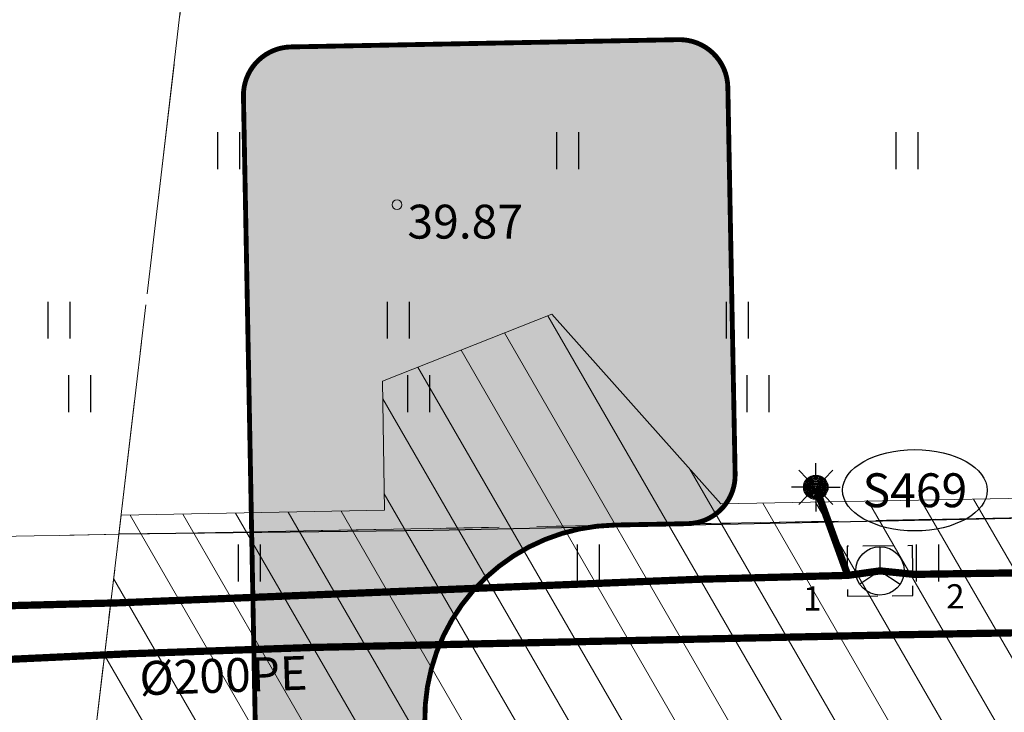
# Model space of a CAD drawing. Units: metres. Extents: x 543235 to 563717, y 6566032 to 6588992.
# Drawn here: x 549397 to 549417, y 6586006 to 6586021 of the extents above; entities that cross this region are included whole.
import ezdxf
from ezdxf.enums import TextEntityAlignment as Align

# ---------------------------------------------------------------- set-up
doc = ezdxf.new("R2010")
doc.units = ezdxf.units.M
doc.header["$MEASUREMENT"] = 0
for name, pattern in [('KATASTRIPIIR', [7, 4, -1, 1, -1]), ('KONTUUR', [1.85, 1.25, -0.6]), ('NOLVAKRIIPS', [0.02001, 0.01, -1e-05, 0.01])]:
    doc.linetypes.add(name, pattern=pattern)
doc.layers.get('0').update_dxf_attribs({"color": 250})
for name, color, linetype, lineweight in [('18010_TL$0$TL_katend_asfalt_ST_t1', 253, 'Continuous', 9), ('18010_TL$0$TL_tee_servajoon', 250, 'Continuous', 9), ('DP_SERV-tehnovõrgud', 6, 'Continuous', 13), ('XR_xref', 7, 'Continuous', 9)]:
    doc.layers.add(name, color=color, linetype=linetype, lineweight=lineweight)
for name, color, linetype in [('GTRASS', 4, 'Continuous'), ('HALJASTUS', 252, 'Continuous'), ('KAEVUNR', 252, 'Continuous'), ('KORGUS-EH2000', 7, 'Continuous'), ('MOOTMPUNKT', 7, 'Continuous'), ('PIIR', 253, 'Continuous'), ('SIKAEV', 102, 'Continuous'), ('SITRASS', 102, 'Continuous'), ('TORUNR', 7, 'Continuous')]:
    doc.layers.add(name, color=color, linetype=linetype)
doc.styles.add('ITALIC', font='italic.shx')
doc.styles.add('romanc', font='romanc.shx')
doc.styles.add('romans', font='romans.shx')
doc.linetypes.add('-G-', pattern='A,10,-1.5,["G",romans,S=1.4,R=0,X=-0.7,Y=-0.7],-1.5,10,-3', length=26)
doc.linetypes.add('-S-', pattern='A,10,-1.5,["S",romans,S=1.4,R=0,X=-0.7,Y=-0.7],-1.5,10,-3', length=26)
doc.linetypes.add('KAITSETORU', pattern='A,0,[153,mkm,S=0.075,R=0,X=0,Y=0],-0.15,[153,mkm,S=0.075,R=0,X=0,Y=0],-0.15,[153,mkm,S=0.075,R=0,X=0,Y=0],-0.15,[152,mkm,S=0.075,R=0,X=0,Y=0],-1.2,[153,mkm,S=0.075,R=0,X=0,Y=0],-0.15,[153,mkm,S=0.075,R=0,X=0,Y=0],-0.15,[153,mkm,S=0.075,R=0,X=0,Y=0],-0.15,[152,mkm,S=0.075,R=0,X=0,Y=0],-0.15', length=2.25)

# ---------------------------------------------------------------- blocks, each defined once
blk = doc.blocks.new('HEIN')
at = {"color": 0, "linetype": 'Continuous'}
for p, q in [((-0.4550559781346237, 0.7611157096907846), (-0.4550559781346237, -0.7611157096907846)), ((0.4550559781346237, 0.7611157096907846), (0.4550559781346237, -0.7611157096907846))]:
    blk.add_line(p, q, dxfattribs=at)
blk = doc.blocks.new('SIKAEV')
at = {"color": 0, "linetype": 'Continuous'}
for p, q in [((0, 1), (0, 0)), ((0, 0), (-0.8300000000000125, -0.5499999999999972)), ((0, 0), (0.8299999999999983, -0.5499999999999972))]:
    blk.add_line(p, q, dxfattribs=at)
blk.add_circle((0, 0), 1, dxfattribs=at)
blk = doc.blocks.new('MAPALL')
at = {"color": 0, "linetype": 'Continuous'}
for p, q in [((0, 0.5), (0, 1)), ((-0.3535533905933335, 0.3535533905933335), (-0.7071067811866669, 0.7071067811866669)), ((0.3535533905931061, 0.3535533905933335), (0.7071067811864395, 0.7071067811865532)), ((-0.5, 0), (-1, 0)), ((0.5, 0), (1, 0)), ((-0.3535533905933335, -0.3535533905932198), (-0.7071067811866669, -0.7071067811864395)), ((0.3535533905931061, -0.3535533905931061), (0.7071067811864395, -0.7071067811864395)), ((0, -0.5), (0, -1))]:
    blk.add_line(p, q, dxfattribs=at)
for radius in [0.5, 0.45, 0.4, 0.35, 0.3, 0.2500000000000001, 0.2, 0.15, 0.1, 0.05000000000000003]:
    blk.add_circle((0, 0), radius, dxfattribs=at)
blk = doc.blocks.new('18010_TL')
at = {"layer": '18010_TL$0$TL_katend_asfalt_ST_t1'}
h = blk.add_hatch(color=256, dxfattribs=at)
h.dxf.hatch_style = 1
edge = h.paths.add_edge_path()
edge.add_arc((549410.239571654, 6586019.328636983), 1.00000000110542, 1.0767833157822224, 91.07416219505251, ccw=False)
edge.add_line((549411.2393950634, 6586019.347429291), (549411.3897335195, 6586011.348842021))
edge.add_arc((549410.3899101104, 6586011.330049713), 1.000000000143601, -88.92583776293333, 1.0767833160330156, ccw=False)
edge.add_line((549410.4086566799, 6586010.330225446), (549408.9091489639, 6586010.302109879))
edge.add_arc((549408.9841352429, 6586006.302812809), 3.999999999835723, 91.07416224965434, 181.0767832628069)
edge.add_line((549404.9848416068, 6586006.227643581), (549405.1257774164, 6585998.729313459))
edge.add_arc((549409.125071052, 6585998.804482686), 3.999999999555737, 181.0767832495943, 271.0767832865242)
edge.add_line((549409.2002402816, 6585994.805189052), (549397.7022710782, 6585994.589077506))
edge.add_arc((549397.6271018512, 6585998.588371141), 3.999999998624579, 271.0767832498451, 361.0767832767715)
edge.add_line((549401.6263954849, 6585998.66354037), (549401.241154096, 6586019.15987213))
edge.add_arc((549402.2409775051, 6586019.178664437), 1.000000000126099, 91.07416222939742, 181.0767832626815, ccw=False)
edge.add_line((549402.2222309357, 6586020.178488704), (549410.2208250852, 6586020.328461252))
blk.add_lwpolyline([(549410.2208250852, 6586020.328461252, -0.4142001636299188), (549411.2393950634, 6586019.347429291), (549411.3897335195, 6586011.348842021, -0.4142269609906851), (549410.4086566799, 6586010.330225446), (549408.9091489639, 6586010.302109879, 0.4142269609087369), (549404.9848416068, 6586006.227643581), (549405.1257774164, 6585998.729313459, 0.4142135624976043), (549409.2002402816, 6585994.805189052), (549397.7022710782, 6585994.589077506, 0.4142135625689594), (549401.6263954849, 6585998.66354037), (549401.241154096, 6586019.15987213, -0.4142269610108449), (549402.2222309357, 6586020.178488704)], format="xyb", close=True, dxfattribs=at)
at = {"layer": '18010_TL$0$TL_tee_servajoon', "ltscale": 15, "const_width": 0.1, "flags": 128}
blk.add_lwpolyline([(549348.0840844756, 6586009.161671902), (549348.2250730325, 6586001.660535564, 0.4142135623695998), (549356.3739987632, 6585993.81228675), (549397.7022710782, 6585994.589077506, 0.4142135622436964), (549401.6263954849, 6585998.66354037), (549401.241154096, 6586019.15987213, -0.4142269611215245), (549402.2222309357, 6586020.178488704), (549410.2208250852, 6586020.328461252, -0.4142001638297559), (549411.2393950634, 6586019.347429291), (549411.3897335195, 6586011.348842021, -0.4142269610880722), (549410.4086566799, 6586010.330225446), (549408.9091489639, 6586010.302109879, 0.4142269609182506), (549404.9848416068, 6586006.227643581), (549405.1257774164, 6585998.729313459, 0.4142135624321593), (549409.2002402816, 6585994.805189052), (549711.3651036316, 6586000.484566959, 0.098109433396705), (549787.324699491, 6586017.023429048, -0.0665510120162055), (549838.3091013473, 6586031.522789758)], format="xyb", dxfattribs=at)

msp = doc.modelspace()

# ---------------------------------------------------------------- hatches: boundary and pattern name
at = {"layer": 'DP_SERV-tehnovõrgud'}
h = msp.add_hatch(dxfattribs=at)
h.set_pattern_fill('ANSI31', color=256, scale=0.3, angle=75.00000000000001)
h.set_pattern_definition([(120, (0, 0), (-0.8248891971046778, -0.47625), [])])
edge = h.paths.add_edge_path()
edge.add_line((549802.9849436246, 6586040.603348485), (549759.5156201047, 6586022.31408515))
edge.add_line((549759.5156201047, 6586022.31408515), (549734.9817358337, 6586016.808572768))
edge.add_line((549734.9817358337, 6586016.808572768), (549411.0935019294, 6586010.736751049))
edge.add_line((549411.0935019294, 6586010.736751049), (549407.6030485219, 6586014.654899641))
edge.add_line((549407.6030485219, 6586014.654899641), (549404.1102624228, 6586013.272616692))
edge.add_line((549404.1102624228, 6586013.272616692), (549404.1540269351, 6586010.606659089))
edge.add_line((549404.1540269351, 6586010.606659089), (549398.7164163283, 6586010.504722067))
edge.add_line((549398.7164163283, 6586010.504722067), (549397.7196327978, 6586002.090770616))
edge.add_line((549397.7196327978, 6586002.090770616), (549408.2911086583, 6586002.289023223))
edge.add_line((549408.2911086583, 6586002.289023223), (549408.2664878229, 6586003.788825232))
edge.add_line((549408.2664878229, 6586003.788825232), (549411.8665400217, 6586003.856338941))
edge.add_line((549411.8665400217, 6586003.856338941), (549412.7406477211, 6586002.87255572))
edge.add_line((549412.7406477211, 6586002.87255572), (549654.353615831, 6586007.403653216))
edge.add_line((549654.353615831, 6586007.403653216), (549662.8701113687, 6586007.56342655))
edge.add_line((549662.8701113687, 6586007.56342655), (549663.4805913046, 6585975.08279609))
edge.add_line((549663.4805913046, 6585975.08279609), (549669.4792537144, 6585975.195360622))
edge.add_line((549669.4792537144, 6585975.195360622), (549669.2563784649, 6585986.230084983))
edge.add_line((549669.2563784649, 6585986.230084983), (549668.2720428915, 6585986.211585983))
edge.add_line((549668.2720428915, 6585986.211585983), (549667.8690087615, 6586007.657114618))
edge.add_line((549667.8690087615, 6586007.657114618), (549694.3177106782, 6586008.153121243))
edge.add_line((549694.3177106782, 6586008.153121243), (549694.7101186956, 6585982.877133639))
edge.add_line((549694.7101186956, 6585982.877133639), (549681.4203790366, 6585982.627752488))
edge.add_arc((549681.4620298679, 6585980.408143242), 2.219999999841582, 91.07502561920684, 181.0750256521947)
edge.add_line((549679.2424206212, 6585980.366492409), (549679.3359858106, 6585975.380321596))
edge.add_line((549679.3359858106, 6585975.380321596), (549681.3356337807, 6585975.417844867))
edge.add_line((549681.3356337807, 6585975.417844867), (549681.2420685912, 6585980.404015682))
edge.add_arc((549681.4620298683, 6585980.408143243), 0.2200000004114873, 91.07502570450902, 181.0750259430339, ccw=False)
edge.add_line((549681.4579023081, 6585980.628104519), (549694.7411649836, 6585980.877364129))
edge.add_line((549694.7411649836, 6585980.877364129), (549694.8840873246, 6585971.671376584))
edge.add_line((549694.8840873246, 6585971.671376584), (549697.3836603992, 6585971.718280919))
edge.add_line((549697.3836603992, 6585971.718280919), (549697.2706036315, 6585979.000551747))
edge.add_line((549697.2706036315, 6585979.000551747), (549699.7422324821, 6585975.763243563))
edge.add_line((549699.7422324821, 6585975.763243563), (549702.2229635111, 6585975.809794329))
edge.add_line((549702.2229635111, 6585975.809794329), (549698.3655290118, 6585980.862213211))
edge.add_line((549698.3655290118, 6585980.862213211), (549697.9767288063, 6586008.221740764))
edge.add_line((549697.9767288063, 6586008.221740764), (549734.8033217272, 6586008.912369518))
edge.add_line((549734.8033217272, 6586008.912369518), (549762.530806729, 6586014.995864422))
edge.add_line((549762.530806729, 6586014.995864422), (549780.972983006, 6586022.817244123))
edge.add_line((549780.972983006, 6586022.817244123), (549781.6356017728, 6585987.803281234))
edge.add_line((549781.6356017728, 6585987.803281234), (549787.5837565692, 6585990.317483583))
edge.add_line((549787.5837565692, 6585990.317483583), (549787.3376772825, 6586003.439442109))
edge.add_line((549787.3376772825, 6586003.439442109), (549786.3377699482, 6586003.420648647))
edge.add_line((549786.3377699482, 6586003.420648647), (549785.9337088984, 6586024.918742457))
edge.add_line((549785.9337088984, 6586024.918742457), (549806.0255462591, 6586033.40168809))
edge.add_line((549806.0255462591, 6586033.40168809), (549802.9849436246, 6586040.603348485))

# ---------------------------------------------------------------- linework, layer by layer
at = {"color": 5, "linetype": 'Continuous', "lineweight": 30, "ltscale": 0.5, "flags": 128}
msp.add_lwpolyline([(549665.0232430781, 6586015.081605877), (549644.8326727927, 6586014.757692984), (549624.4190508234, 6586014.364430562), (549604.5604370637, 6586013.980418716), (549584.504602406, 6586013.610295876), (549565.3111565507, 6586013.191176957), (549545.0213828953, 6586012.79059603), (549524.3387596596, 6586012.442804152), (549505.0166647414, 6586012.10168187), (549484.0168416327, 6586011.717705068), (549465.1324390034, 6586011.40146388), (549444.5652490914, 6586010.955329611), (549425.4053465986, 6586010.606422437), (549405.1544917265, 6586010.19156881), (549398.6700000018, 6586010.11)], dxfattribs=at)
at = {"layer": 'DP_SERV-tehnovõrgud', "flags": 128}
msp.add_lwpolyline([(549734.9817358337, 6586016.808572768), (549411.0935019294, 6586010.736751049), (549407.6030485219, 6586014.654899641), (549404.1102624228, 6586013.272616692), (549404.1540269351, 6586010.606659089), (549398.7164163283, 6586010.504722067), (549397.7196327978, 6586002.090770616), (549408.2911086583, 6586002.289023223), (549408.2664878229, 6586003.788825232), (549411.8665400217, 6586003.856338941), (549412.7406477211, 6586002.87255572), (549654.353615831, 6586007.403653216), (549662.8701113687, 6586007.56342655)], dxfattribs=at)
at = {"layer": 'GTRASS', "linetype": '-G-', "ltscale": 0.5, "const_width": 0.15, "flags": 128}
msp.add_lwpolyline([(548128.895, 6585973.216), (548134.905, 6585973.493), (548144.678, 6585973.919), (548156.635, 6585974.444), (548168.611, 6585975.043), (548180.57, 6585975.578), (548192.544, 6585976.128), (548204.513, 6585976.763), (548211.147, 6585977.14), (548216.553, 6585977.402), (548217.309, 6585977.456), (548228.44, 6585978.013), (548240.437, 6585978.63), (548245.787, 6585978.935), (548252.414, 6585979.339), (548264.42, 6585979.962), (548276.381, 6585980.524), (548288.375, 6585981.022), (548300.352, 6585981.607), (548312.321, 6585982.161), (548324.281, 6585982.703), (548336.291, 6585983.301), (548348.284, 6585983.899), (548360.244, 6585984.632), (548372.196, 6585985.266), (548384.185, 6585985.7), (548396.17, 6585986.23), (548408.179, 6585986.737), (548420.146, 6585987.413), (548427.746, 6585987.915), (548432.116, 6585988.17), (548444.072, 6585989.02), (548456.071, 6585989.496), (548468.051, 6585989.784), (548480.059, 6585990.076), (548492.038, 6585990.199), (548503.979, 6585990.491), (548515.977, 6585990.764), (548527.958, 6585990.961), (548539.932, 6585991.117), (548551.901, 6585991.285), (548563.87, 6585991.504), (548574.185, 6585991.715), (548575.852, 6585991.76), (548587.821, 6585992.084), (548599.795, 6585992.231), (548611.771, 6585992.465), (548623.74, 6585992.678), (548624.661, 6585992.738), (548638.698, 6585992.955), (548647.694, 6585993.163), (548652.278, 6585993.268), (548659.685, 6585993.438), (548671.6741704972, 6585993.579034711), (548683.66, 6585993.72), (548695.639, 6585993.897), (548702.933, 6585994.008), (548715.128, 6585994.24), (548719.586, 6585994.442), (548731.59, 6585994.594), (548743.602, 6585994.842), (548754.138, 6585995.084), (548767.511, 6585995.586), (548772.59, 6585995.664), (548784.721, 6585995.668), (548796.876, 6585995.734), (548803.501, 6585995.823), (548810.065, 6585996.048), (548814.253, 6585996.024), (548826.418, 6585996.517), (548835.48, 6585996.832), (548847.489, 6585997.222), (548855.59, 6585997.223), (548863.432, 6585997.326), (548875.438, 6585997.445), (548887.426, 6585997.565), (548899.424, 6585997.77), (548911.404, 6585998.019), (548923.338, 6585998.199), (548935.472, 6585998.495), (548947.382, 6585998.938), (548959.37, 6585998.973), (548966.161, 6585999.133), (548971.351, 6585999.199), (548983.281, 6585999.38), (548995.66, 6585999.768), (549007.253, 6585999.955), (549019.238, 6586000.012), (549031.213, 6586000.266), (549043.198, 6586000.573), (549055.179, 6586000.905), (549067.147, 6586001.118), (549079.121, 6586001.324), (549091.081, 6586001.472), (549103.08, 6586001.694), (549115.068, 6586001.891), (549127.051, 6586001.936), (549139.044, 6586002.453), (549142.225, 6586002.49), (549151.04, 6586002.639), (549163.008, 6586002.9), (549174.994, 6586003.013), (549186.982, 6586003.192), (549198.993, 6586003.432), (549210.977, 6586003.671), (549222.946, 6586003.94), (549234.954, 6586004.189), (549246.93, 6586004.28), (549258.929, 6586004.64), (549270.9, 6586004.806), (549282.904, 6586004.977), (549294.894, 6586005.251), (549306.877, 6586005.423), (549318.838, 6586005.544), (549330.831, 6586005.566), (549333.977, 6586005.751), (549342.764, 6586005.791), (549354.889, 6586006.185), (549366.766, 6586006.466), (549378.743, 6586006.913), (549386.712, 6586007.075), (549398.864, 6586007.642), (549402.689, 6586007.774), (549414.673, 6586008.033), (549426.665, 6586008.24), (549438.649, 6586008.518), (549450.605, 6586008.944), (549462.597, 6586009.048), (549474.575, 6586009.301), (549486.565, 6586009.389), (549498.539, 6586009.579), (549510.525, 6586009.732), (549522.514, 6586009.89), (549534.509, 6586009.889), (549546.481, 6586010.387), (549558.4536095591, 6586010.807737859), (549570.4515813269, 6586011.028358485), (549582.4575143498, 6586011.340884082), (549594.418, 6586011.654), (549605.156, 6586011.686), (549608.976, 6586011.785), (549617.613, 6586011.661), (549632.8660116303, 6586011.588146084), (549644.8633032279, 6586011.843085924), (549650.874, 6586012.024), (549656.982, 6586012.37), (549664.003, 6586012.627), (549668.843, 6586012.768), (549680.783, 6586013.144), (549692.389, 6586013.434), (549704.7763487668, 6586013.750684104), (549716.7761109694, 6586013.826229328), (549722.581, 6586013.757), (549728.7410175988, 6586014.032676949), (549740.576, 6586015.507), (549752.218, 6586018.278), (549763.669, 6586021.834), (549774.8069638389, 6586026.313196376), (549785.839, 6586030.902), (549794.045, 6586034.211), (549796.919, 6586035.446), (549807.916, 6586040.243), (549819.296, 6586044.133), (549831.2478164631, 6586044.667933544), (549840.834, 6586045.121), (549853.511, 6586045.578), (549855.183, 6586045.723), (549867.135, 6586046.361), (549879.136, 6586046.774), (549891.134, 6586047.376), (549903.093, 6586047.72), (549915.058, 6586048.147), (549927.019, 6586048.758), (549929.437, 6586048.828), (549939.469, 6586049.056), (549941.151, 6586049.265), (549949.175, 6586049.737), (549976.223, 6586050.987), (549978.3640949039, 6586051.085948855)], dxfattribs=at)
at = {"layer": 'GTRASS', "linetype": 'KAITSETORU', "ltscale": 0.5, "flags": 128}
msp.add_lwpolyline([(549386.712, 6586007.075), (549398.864, 6586007.642)], dxfattribs=at)
at = {"layer": 'KAEVUNR', "color": 9, "linetype": 'Continuous', "true_color": 0xc7c8ca}
msp.add_ellipse((549415.1002173615, 6586011.020495219), major_axis=(1.492568535933686, 0), ratio=0.5627882269905501, dxfattribs=at)
at = {"layer": 'KORGUS-EH2000', "color": 9, "linetype": 'Continuous', "lineweight": 0, "ltscale": 0.5, "true_color": 0xc7c8ca}
msp.add_circle((549404.412, 6586016.919), 0.1, dxfattribs=at)
at = {"layer": 'MOOTMPUNKT', "color": 9, "linetype": 'Continuous', "ltscale": 0.5, "true_color": 0xc7c8ca}
msp.add_circle((549414.366, 6586009.326), 0.025, dxfattribs=at)
at = {"layer": 'PIIR', "color": 240, "linetype": 'KATASTRIPIIR', "lineweight": 0, "flags": 128}
for points in [[(549204.6300000027, 6586006.469999999), (549204.6400000006, 6586109.449999999), (549409.049999997, 6586110.949999999), (549402.9799999967, 6586046.850000001), (549398.6700000018, 6586010.11), (549204.6300000027, 6586006.469999999)], [(549398.6700000018, 6586010.11), (549402.9799999967, 6586046.850000001), (549446.2899999991, 6586010.989999999), (549398.6700000018, 6586010.11)], [(549393.9200000018, 6585970.02), (549398.6700000018, 6586010.11), (549446.2899999991, 6586010.989999999), (549448.6400000006, 6586009.059999999), (549493.3699999973, 6585971.879999999), (549393.9200000018, 6585970.02)], [(548458.4099999964, 6585952.460000001), (548461.7800000012, 6585992.530000001), (548493.8900000006, 6585993.120000001), (548623.0799999982, 6585995.579999998), (548794.9900000021, 6585998.789999999), (549029.1700000018, 6586003.18), (549204.6300000027, 6586006.469999999), (549398.6700000018, 6586010.11), (549393.9200000018, 6585970.02), (548860.2400000021, 6585960.010000002), (548833.9299999997, 6585977), (548820.4200000018, 6585959.27), (548458.4099999964, 6585952.460000001)]]:
    msp.add_lwpolyline(points, dxfattribs=at)
at = {"layer": 'SIKAEV', "color": 9, "linetype": 'KONTUUR', "ltscale": 0.5, "true_color": 0xc7c8ca, "flags": 128}
msp.add_lwpolyline([(549413.7092785651, 6586008.833154045), (549415.0592085879, 6586008.846899344), (549415.0487214345, 6586009.876845952), (549413.6987914117, 6586009.863100656)], close=True, dxfattribs=at)
at = {"layer": 'SITRASS', "linetype": '-S-', "ltscale": 0.5, "const_width": 0.15, "flags": 128}
for points in [[(549413.715, 6586009.262), (549413.055, 6586011.083)], [(549414.379, 6586009.355), (549415.0819999999, 6586009.283), (549422.6553069195, 6586009.393573109), (549428.63, 6586009.5285), (549440.6164310715, 6586009.823476236), (549452.6077425416, 6586010.215686379), (549464.5852332154, 6586010.304235119), (549476.5664504933, 6586010.561872108), (549488.5535603822, 6586010.658428066), (549498.7445, 6586010.795), (549499.39, 6586010.936)], [(549315.779, 6586006.858), (549316.4695, 6586006.753), (549320.777857039, 6586006.762704182), (549332.7719975361, 6586006.814956757), (549338.7604674579, 6586006.868372072), (549344.758030696, 6586007.083137895), (549356.7564343358, 6586007.4604243), (549362.7295, 6586007.6075), (549368.7131623465, 6586007.790337011), (549374.7158808743, 6586007.982024544), (549386.6964231228, 6586008.381042081), (549398.6754227447, 6586008.695314869), (549410.6818592887, 6586009.183323932), (549413.715, 6586009.262), (549414.379, 6586009.355)]]:
    msp.add_lwpolyline(points, dxfattribs=at)

# ---------------------------------------------------------------- block references
at = {"layer": 'HALJASTUS', "color": 9, "true_color": 0xc7c8ca, "xscale": 0.5, "yscale": 0.5, "zscale": 0.5}
for p in [(549400.932, 6586018.034), (549407.932, 6586018.034), (549414.932, 6586018.034), (549397.432, 6586014.534), (549404.432, 6586014.534), (549411.432, 6586014.534)]:
    msp.add_blockref('HEIN', p, dxfattribs=at)
at = {"layer": 'HALJASTUS', "color": 9, "linetype": 'NOLVAKRIIPS', "true_color": 0xc7c8ca, "xscale": 0.5, "yscale": 0.5, "zscale": 0.5}
for p in [(549397.857, 6586013.016), (549404.857, 6586013.016), (549411.857, 6586013.016), (549401.357, 6586009.516), (549408.357, 6586009.516), (549415.357, 6586009.516)]:
    msp.add_blockref('HEIN', p, dxfattribs=at)
at = {"layer": 'SIKAEV', "color": 9, "linetype": 'Continuous', "true_color": 0xc7c8ca, "xscale": 0.5, "yscale": 0.5, "zscale": 0.5}
msp.add_blockref('SIKAEV', (549414.379, 6586009.355), dxfattribs=at)
at = {"layer": 'SITRASS', "linetype": 'Continuous', "ltscale": 0.5, "xscale": 0.5, "yscale": 0.5, "zscale": 0.5}
msp.add_blockref('MAPALL', (549413.055, 6586011.083), dxfattribs=at)
at = {"layer": 'XR_xref', "ltscale": 0.5}
msp.add_blockref('18010_TL', (0, 0), dxfattribs=at)

# ---------------------------------------------------------------- texts
at = {"layer": 'GTRASS', "ltscale": 0.5, "style": 'romanc'}
msp.add_text('%%C200PE', height=0.7, rotation=1.976388888888889, dxfattribs=at).set_placement((549400.82874978, 6586007.10290086), align=Align.MIDDLE)
at = {"layer": 'KAEVUNR', "color": 9, "ltscale": 0.5, "true_color": 0xc7c8ca, "style": 'romanc'}
msp.add_text('S469', height=0.7, dxfattribs=at).set_placement((549415.1002173615, 6586011.020495219), align=Align.MIDDLE_CENTER)
at = {"layer": 'KORGUS-EH2000', "color": 9, "linetype": 'Continuous', "lineweight": 0, "ltscale": 0.5, "true_color": 0xc7c8ca, "style": 'ITALIC'}
msp.add_text(' 39.87', height=0.7, dxfattribs=at).set_placement((549404.412, 6586016.919), align=Align.TOP_LEFT)
at = {"layer": 'TORUNR', "color": 9, "linetype": 'Continuous', "ltscale": 0.5, "true_color": 0xc7c8ca, "style": 'romanc'}
for s, p in [('1', (549412.792046467, 6586008.533859871)), ('2', (549415.7465671595, 6586008.579048659))]:
    msp.add_text(s, height=0.5, dxfattribs=at).set_placement(p)

doc.saveas('drawing.dxf')
